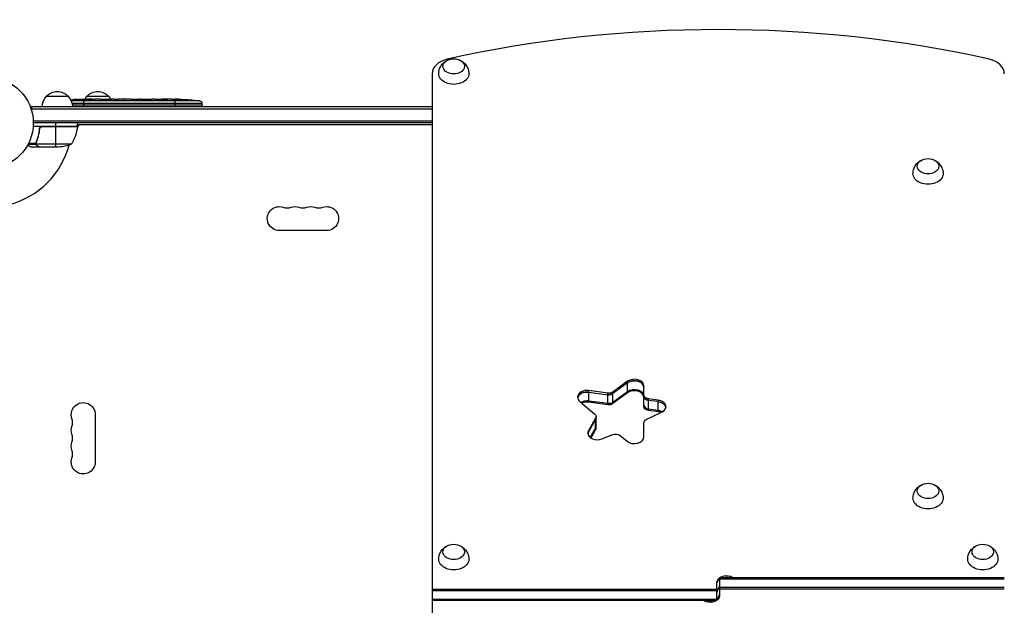
# Model space of a CAD drawing. Units: millimetres. Extents: x -5386 to 4763, y -2289 to 2963.
# Drawn here: x 37 to 1180, y 522 to 1202 of the extents above; entities that cross this region are included whole.
import ezdxf

# ---------------------------------------------------------------- set-up
doc = ezdxf.new("R2010")
doc.units = ezdxf.units.MM
doc.header["$LTSCALE"] = 20
doc.layers.add('2d', color=230, linetype='Continuous')

msp = doc.modelspace()

# ---------------------------------------------------------------- linework, layer by layer
at = {"layer": '2d'}
for p, q in [((516, 1139.2), (516, -57.2)), ((68.3, 1113), (93.3, 1113)), ((102.2, 1109.1), (102.2, 1109.3)), ((103.6, 1108.4), (103.6, 1109)), ((103.8, 1108.4), (103.8, 1109.1)), ((105.3, 1108.7), (105.4, 1109.4)), ((105.4, 1109.4), (105.4, 1109.4)), ((110.3, 1109.1), (110.2, 1109.5)), ((111.8, 1109.4), (111.8, 1109.5)), ((111.8, 1109.5), (114.9, 1109.5)), ((111.8, 1108.9), (111.8, 1109.1)), ((112.9, 1109.1), (112.9, 1109.3)), ((115.3, 1113), (140.3, 1113)), ((119.5, 1109), (119.5, 1109.2)), ((120.9, 1109.5), (120.9, 1109.5)), ((120.9, 1109.5), (124.9, 1109.5)), ((133, 1109.5), (139.2, 1109.5)), ((144.9, 1109.5), (142.7, 1109.5)), ((143.9, 1109.5), (143.9, 1109.5)), ((148.4, 1109.5), (152.2, 1109.5)), ((157.7, 1109.5), (157.7, 1109.5)), ((165.8, 1109.5), (157.8, 1109.5)), ((157.9, 1109.5), (157.9, 1109.5)), ((163.1, 1109.5), (159.2, 1109.5)), ((159.2, 1109.5), (159.2, 1109.5)), ((163.1, 1109.5), (163.1, 1109.5)), ((169.1, 1109.5), (172.2, 1109.5)), ((177.4, 1109.5), (175.3, 1109.5)), ((180.6, 1109.5), (185.5, 1109.5)), ((188.6, 1109.5), (190.8, 1109.5)), ((193.9, 1109.5), (197.3, 1109.5)), ((214.2, 1109.5), (217.4, 1109.5)), ((217.8, 1101), (217.8, 1109.5)), ((218.1, 1109.5), (218.1, 1109.5)), ((221.1, 1109.5), (221.1, 1109.5)), ((227.7, 1109.3), (227.7, 1109.3)), ((233.9, 1109), (233.9, 1109)), ((50.8, 1101), (516, 1101)), ((50.8, 1101), (50.8, 1097.1)), ((50.8, 1098.5), (516, 1098.5)), ((246.1, 1107.8), (96.8, 1107.8)), ((97.8, 1104.9), (248.7, 1104.9)), ((248.8, 1102.5), (98.2, 1102.5)), ((99.5, 1108.2), (99.5, 1108.3)), ((111.8, 1101), (111.8, 1108.5)), ((248.7, 1104.9), (248.8, 1102.5)), ((248.7, 1101), (248.8, 1102.5)), ((104.2, 1078), (52.8, 1078)), ((52.9, 1084.5), (516, 1084.5)), ((516, 1082), (53, 1082)), ((60.3, 1074.2), (60.3, 1075.7)), ((104.2, 1077.6), (62.4, 1077.6)), ((63.4, 1077.8), (104.2, 1077.8)), ((79.2, 1078), (79.2, 1082)), ((79.2, 1054), (79.2, 1077.8)), ((106, 1080), (104.1, 1076.7)), ((104.2, 1078), (104.2, 1082)), ((516, 1080), (104.2, 1080)), ((57.5, 1062.2), (57.5, 1062.8)), ((56.3, 1057), (46.7, 1057)), ((56, 1058.3), (47.4, 1058.3)), ((60.3, 1054), (50.5, 1054)), ((56.2, 1058.2), (56.2, 1058.2)), ((56.3, 1058.8), (56.3, 1059.5)), ((56.3, 1057), (56.3, 1057.6)), ((97.2, 1057.3), (56.4, 1057.3)), ((57.5, 1055.6), (57.5, 1055.8)), ((60.3, 1054), (60.3, 1054.1)), ((82.4, 1054), (60.5, 1054)), ((393.5, 957.1), (338.5, 957.1)), ((742.7, 782.1), (725.7, 769.6)), ((742.7, 780.3), (725.7, 767.9)), ((742.7, 768.7), (742.7, 782.1)), ((719.7, 768.3), (697.9, 771.3)), ((697.9, 757.9), (697.9, 771.3)), ((697.9, 769.5), (719.7, 766.5)), ((719.7, 754.9), (719.7, 768.3)), ((725.7, 758), (742.7, 770.4)), ((725.7, 756.2), (725.7, 769.6)), ((742.7, 768.7), (725.7, 756.2)), ((761.6, 752.9), (761.6, 776.7)), ((687.4, 758.7), (704.6, 744.1)), ((697.9, 759.6), (719.7, 756.6)), ((719.7, 754.9), (697.9, 757.9)), ((778.3, 760.2), (766.9, 761.8)), ((766.9, 748.4), (766.9, 761.8)), ((778.3, 758.5), (766.9, 760)), ((778.3, 746.8), (778.3, 760.2)), ((124.9, 743.5), (124.9, 688.5)), ((764.5, 737.6), (782.3, 746.2)), ((766.9, 750.1), (778.3, 748.6)), ((778.3, 746.8), (766.9, 748.4)), ((705.7, 739.4), (697.3, 724.8)), ((697.3, 723.1), (705.7, 737.6)), ((705.7, 726), (705.7, 739.4)), ((706.1, 727.7), (706.1, 741.1)), ((761.6, 717.5), (761.6, 733.8)), ((697.3, 719), (697.3, 724.8)), ((699.4, 716.7), (705.7, 727.7)), ((705.7, 726), (700.1, 716.2)), ((713, 715.2), (725.7, 720.4)), ((734.1, 719.3), (742.2, 712.5)), ((846.5, 527.6), (846.5, 548.8)), ((849.5, 554.4), (849.5, 533.2)), ((849.5, 554.4), (1180, 554.4)), ((849.5, 552.7), (1180, 552.7)), ((516, 541), (846.5, 541)), ((516, 539.2), (846.5, 539.2)), ((1180, 542.8), (849.5, 542.8)), ((1180, 541), (849.5, 541)), ((516, 529.3), (846.5, 529.3)), ((846.5, 527.6), (516, 527.6))]:
    msp.add_line(p, q, dxfattribs=at)
msp.add_circle((0, 1082), 53, dxfattribs=at)
at = {"layer": '2d', "extrusion": (0, 0, -1)}
for centre, radius, start, end in [((-541, 1139.5), 17, 73.4317, 106.5683), ((-80.3, 1100.8), 17, 0.6413, 45.8135), ((-80.8, 1101.5), 17, 42.6679, 137.3321), ((-81.3, 1100.8), 17, 134.1865, 179.3587), ((-111.8, 870.9), 238.6, 86.2514, 88.4531), ((-111.8, 870.9), 238.6, 89.6264, 90), ((-127.3, 1100.8), 17, 30.7433, 45.8135), ((-127.8, 1101.5), 17, 42.6679, 137.3321), ((-128.3, 1100.8), 17, 134.1865, 149.3838), ((-217.8, 870.9), 238.6, 91.7051, 92.3841), ((-217.8, 870.9), 238.6, 93.8639, 96.8064), ((-245.7, 1104.8), 3, 96.8064, 178), ((-54.5, 1083.3), 50, 186.4728, 211.3497), ((-101.2, 1078), 3, 183.1912, 186.4728), ((-79.2, 1103.9), 50, 248.8998, 266.3757), ((-1091.5, 1023.6), 17, 73.4317, 106.5683), ((-338.5, 971), 13.9, 270, 109.1099), ((-356.8, 971), 13.9, 70.8901, 109.1099), ((-375.2, 971), 13.9, 70.8901, 109.1099), ((-393.5, 971), 13.9, 70.8901, 270), ((-111, 743.5), 13.9, 340.8901, 180), ((-111, 725.2), 13.9, 340.8901, 19.1099), ((-111, 706.8), 13.9, 340.8901, 19.1099), ((-111, 688.5), 13.9, 180, 19.1099), ((-1091.5, 646.7), 17, 73.4317, 106.5683), ((-541, 576), 17, 73.4317, 106.5683), ((-1155, 576), 17, 73.4317, 106.5683)]:
    msp.add_arc(centre, radius, start, end, dxfattribs=at)
at = {"layer": '2d'}
for centre, radius, start, end in [((0, 1082), 98, 357.5437, 357.6607), ((0, 1082), 98, 285.2001, 344.7999), ((347.7, 997.5), 14.1, 250.8901, 289.1099), ((366, 997.5), 14.1, 250.8901, 289.1099), ((384.3, 997.5), 14.1, 250.8901, 289.1099), ((84.5, 734.3), 14.1, 340.8901, 19.1099), ((84.5, 716), 14.1, 340.8901, 19.1099), ((84.5, 697.7), 14.1, 340.8901, 19.1099)]:
    msp.add_arc(centre, radius, start, end, dxfattribs=at)
for centre, major_axis, ratio, start_param, end_param in [((848, 454.1), (-1041.3, 0), 0.707107, 4.405533, 5.019245), ((541, 1139.2), (-25, 0), 0.707107, -1.263941, 0), ((1155, 1139.2), (25, 0), 0.707107, 0, 1.263941), ((121.6, 871.3), (-9.4, 238.1), 0.469984, 0.050241, 0.08068), ((57.4, 870.9), (594.8, 10.7), 0.400689, 1.461569, 1.471339), ((115.2, 870.9), (14.8, 238.4), 0.587825, 0.0253, 0.036439), ((153.3, 870.9), (-9.6, 238.5), 0.30935, -0.002563, 0.003985), ((189.3, 870.9), (-9.8, 238.5), 0.329279, -0.013582, -0.00443), ((176.7, 870.9), (9.8, 238.5), 0.329279, 0.00443, 0.013582), ((205.7, 870.9), (65.5, 231), 0.906464, 0.232895, 0.246641), ((227.8, 871.4), (-11.3, 237.9), 0.674575, -0.052034, -0.036227), ((750.6, 776.7), (-11, 0), 0.707107, 3.141593, 5.51524), ((750.6, 774.9), (-11, 0), 0.707107, 3.141593, 5.51524), ((695.8, 763.7), (11, 0), 0.707107, 1.37881, 3.141593), ((695.8, 761.9), (-11, 0), 0.707107, 4.520403, 6.169303), ((720.9, 771.1), (-6.58, 0), 0.707107, 1.37881, 2.373648), ((750.6, 763.3), (-11, 0), 0.707107, 3.141593, 5.51524), ((695.8, 763.7), (-11, 0), 0.707107, 0, 0.698132), ((695.8, 750.2), (-11, 0), 0.707107, 4.520403, 5.300026), ((720.9, 761.2), (-6.58, 0), 0.707107, 1.37881, 2.373648), ((768.2, 764.6), (-6.58, 0), 0.707107, 0, 1.37881), ((768.2, 754.7), (-6.58, 0), 0.707107, 0, 1.37881), ((776.2, 752.6), (-11, 0), 0.707107, 2.164208, 4.520403), ((776.2, 750.8), (-11, 0), 0.707107, 3.255475, 4.520403), ((776.2, 739.2), (-11, 0), 0.707107, 4.181685, 4.520403), ((699.6, 739.4), (-6.58, 0), 0.707107, 2.75762, 3.141593), ((707.5, 721.9), (-11, 0), 0.707107, -0.383972, 0), ((707.5, 721.9), (11, 0), 0.707107, 3.141593, 5.235988), ((707.5, 720.1), (11, 0), 0.707107, 2.75762, 3.02771), ((699.6, 729.5), (-6.58, 0), 0.707107, 2.75762, 3.141593), ((750.6, 717.5), (11, 0), 0.707107, 3.839724, 6.283185), ((857.5, 537.1), (-11, 0), 0.707107, -0.533077, 0), ((838.5, 544.9), (-11, 0), 0.707107, 2.608515, 3.141593), ((838.5, 535), (11, 0), 0.707107, 4.409724, 5.015054), ((838.5, 535), (11, 0), 0.707107, -0.756456, 0)]:
    msp.add_ellipse(centre, major_axis=major_axis, ratio=ratio, start_param=start_param, end_param=end_param, dxfattribs=at)
at = {"layer": '2d', "extrusion": (0, 0, -1)}
for centre, major_axis, ratio, start_param, end_param in [((541, 1147.7), (-12.5, 0), 0.707107, 1.969056, 7.455722), ((541, 1139.2), (-17.5, 0), 0.707107, 3.130399, 6.294379), ((112.2, 871.1), (-53.8, 232.4), 0.987978, 0.162375, 0.187622), ((108.9, 871.6), (51.8, 232.1), 0.987086, -0.276028, -0.257971), ((103.1, 871.3), (9.4, 238.2), 0.462192, -0.117477, -0.0806), ((120.6, 871.7), (-18.9, 236.9), 0.898331, 0.022509, 0.047122), ((157.9, 870.9), (-489.7, 12.1), 0.486532, 1.464528, 1.465264), ((134.4, 870.9), (9.6, 238.5), 0.30935, -0.002563, 0.003985), ((1091.5, 1031.7), (-12.5, 0), 0.707107, 1.969056, 7.455722), ((1091.5, 1023.2), (-17.5, 0), 0.707107, 3.130399, 6.294379), ((750.6, 774.9), (-11, 0), 0.707107, 0.767945, 3.141593), ((695.8, 761.9), (-11, 0), 0.707107, 0.113882, 1.762783), ((720.9, 772.9), (-6.58, 0), 0.707107, 3.909538, 4.904375), ((720.9, 771.1), (-6.58, 0), 0.707107, 3.909538, 4.904375), ((750.6, 765), (-11, 0), 0.707107, 0.767945, 3.141593), ((768.2, 766.4), (-6.58, 0), 0.707107, -1.37881, 0), ((695.8, 752), (-11, 0), 0.707107, 0.836838, 1.762783), ((720.9, 759.4), (-6.58, 0), 0.707107, 3.909538, 4.904375), ((768.2, 764.6), (-6.58, 0), 0.707107, -1.37881, 0), ((776.2, 750.8), (-11, 0), 0.707107, 1.762783, 3.02771), ((699.6, 741.1), (6.58, 0), 0.707107, -0.698132, 0.383972), ((768.2, 752.9), (-6.58, 0), 0.707107, -1.37881, 0), ((776.2, 740.9), (11, 0), 0.707107, -1.37881, -0.848062), ((699.6, 739.4), (-6.58, 0), 0.707107, 3.141593, 3.525565), ((768.2, 733.8), (-6.58, 0), 0.707107, 0, 0.977384), ((707.5, 720.1), (11, 0), 0.707107, 3.255475, 3.525565), ((699.6, 727.7), (-6.58, 0), 0.707107, 3.141593, 3.525565), ((729, 716.3), (-6.58, 0), 0.707107, 1.047198, 2.443461), ((1091.5, 654.8), (12.5, 0), 0.707107, -1.172537, 4.31413), ((1091.5, 646.4), (17.5, 0), 0.707107, -0.011193, 3.152786), ((541, 584.1), (12.5, 0), 0.707107, -1.172537, 4.31413), ((1155, 584.1), (12.5, 0), 0.707107, -1.172537, 4.31413), ((541, 575.6), (17.5, 0), 0.707107, -0.011193, 3.152786), ((1155, 575.6), (17.5, 0), 0.707107, -0.011193, 3.152786), ((857.5, 548.8), (11, 0), 0.707107, 3.141593, 5.468845), ((857.5, 547), (11, 0), 0.707107, 3.141593, 3.898049), ((857.5, 547), (-11, 0), 0.707107, 1.268131, 1.873462), ((857.5, 537.1), (-11, 0), 0.707107, 0, 0.533077), ((838.5, 533.2), (-11, 0), 0.707107, 3.141593, 5.468845), ((838.5, 535), (-11, 0), 0.707107, 4.409724, 5.015054), ((838.5, 535), (-11, 0), 0.707107, 3.141593, 3.898049)]:
    msp.add_ellipse(centre, major_axis=major_axis, ratio=ratio, start_param=start_param, end_param=end_param, dxfattribs=at)
at = {"layer": '2d'}
for points, knots in [([(523.5, 1139.3), (523.5, 1141.2), (523.9, 1143), (525, 1146.4), (525.9, 1147.9), (527.9, 1150.7), (529.1, 1151.9), (531.4, 1153.6), (532.4, 1154.2), (533.4, 1154.7)], [5.575906, 5.575906, 5.575906, 5.575906, 5.8022324, 5.8022324, 6.0410597, 6.0410597, 6.3149418, 6.3149418, 6.5418093, 6.5418093, 6.5418093, 6.5418093]), ([(548.6, 1154.7), (549.5, 1154.3), (550.3, 1153.8), (552.7, 1152.1), (554.3, 1150.6), (556.6, 1147.1), (557.5, 1145.3), (558.3, 1142), (558.5, 1140.7), (558.5, 1139.3)], [7.7292086, 7.7292086, 7.7292086, 7.7292086, 7.9232067, 7.9232067, 8.2621314, 8.2621314, 8.5302191, 8.5302191, 8.6951118, 8.6951118, 8.6951118, 8.6951118]), ([(103.2, 1109.1), (102.8, 1109.1), (102.4, 1109.1), (101.7, 1109.1), (101.5, 1109.1), (101, 1109.1), (100.8, 1109.1), (100.5, 1109.1)], [0.000012654, 0.000012654, 0.000012654, 0.000012654, 0.001527228, 0.001527228, 0.002284515, 0.002284515, 0.003041801, 0.003041801, 0.003041801, 0.003041801]), ([(102.2, 1109.3), (102.4, 1109.3), (102.6, 1109.3), (103, 1109.3), (103.2, 1109.3), (103.5, 1109.3), (103.7, 1109.3), (104.1, 1109.3), (104.2, 1109.4), (104.5, 1109.4), (104.7, 1109.4), (104.9, 1109.4), (105, 1109.4), (105.2, 1109.4), (105.3, 1109.4), (105.3, 1109.4), (105.4, 1109.4), (105.4, 1109.4)], [0.000001399, 0.000001399, 0.000001399, 0.000001399, 0.000597808, 0.000597808, 0.001194216, 0.001194216, 0.001790625, 0.001790625, 0.002387034, 0.002387034, 0.002983443, 0.002983443, 0.003579851, 0.003579851, 0.00417626, 0.00417626, 0.004772669, 0.004772669, 0.004772669, 0.004772669]), ([(103.6, 1109), (103.7, 1109), (103.7, 1109.1), (103.8, 1109.1), (103.8, 1109.1), (103.7, 1109.1), (103.5, 1109.1), (103.2, 1109.1)], [0.000008673, 0.000008673, 0.000008673, 0.000008673, 0.000638311, 0.000638311, 0.00126795, 0.00126795, 0.002527227, 0.002527227, 0.002527227, 0.002527227]), ([(110.2, 1109.4), (110.2, 1109.4), (110.2, 1109.4), (110.2, 1109.4), (110.1, 1109.4), (110, 1109.4), (109.9, 1109.4), (109.7, 1109.4), (109.6, 1109.4), (109.4, 1109.4), (109.3, 1109.4), (109, 1109.4), (108.9, 1109.4), (108.4, 1109.3), (108.1, 1109.3), (107.6, 1109.3), (107.5, 1109.3), (107.2, 1109.3), (107, 1109.3), (106.7, 1109.3), (106.6, 1109.3), (106.3, 1109.3), (106.2, 1109.3), (106, 1109.3), (105.9, 1109.3), (105.7, 1109.3), (105.6, 1109.3), (105.5, 1109.3), (105.4, 1109.3), (105.4, 1109.3), (105.4, 1109.3), (105.4, 1109.3)], [0.000000197, 0.000000197, 0.000000197, 0.000000197, 0.000478082, 0.000478082, 0.000955967, 0.000955967, 0.001433851, 0.001433851, 0.001911736, 0.001911736, 0.002389621, 0.002389621, 0.002867505, 0.002867505, 0.003823275, 0.003823275, 0.00430116, 0.00430116, 0.004779044, 0.004779044, 0.005256929, 0.005256929, 0.005734814, 0.005734814, 0.006212698, 0.006212698, 0.006690583, 0.006690583, 0.007168468, 0.007168468, 0.007646353, 0.007646353, 0.007646353, 0.007646353]), ([(111.8, 1108.9), (111.6, 1108.9), (111.3, 1108.9), (110.9, 1108.9), (110.8, 1108.9), (110.5, 1109), (110.3, 1109), (109.9, 1108.9), (109.6, 1108.9), (109.2, 1108.9), (109.1, 1108.9), (108.8, 1108.9), (108.7, 1108.9), (108.3, 1108.9), (108.1, 1108.9), (107.7, 1108.8), (107.5, 1108.8), (107.3, 1108.8), (107.2, 1108.8), (107.1, 1108.8), (107.1, 1108.8), (107, 1108.7), (106.9, 1108.7), (106.9, 1108.7), (106.9, 1108.7), (106.9, 1108.6), (107, 1108.6), (107, 1108.6), (107.1, 1108.6), (107.2, 1108.6), (107.5, 1108.5), (107.7, 1108.5), (108, 1108.5), (108.1, 1108.5), (108.3, 1108.5), (108.4, 1108.5), (108.8, 1108.4), (109.1, 1108.4), (109.5, 1108.4), (109.6, 1108.4), (109.9, 1108.4), (110.1, 1108.4), (110.5, 1108.4), (110.8, 1108.4), (111.3, 1108.5), (111.6, 1108.5), (111.8, 1108.5)], [0.00000024, 0.00000024, 0.00000024, 0.00000024, 0.00084465, 0.00084465, 0.00126686, 0.00126686, 0.00168907, 0.00168907, 0.00253349, 0.00253349, 0.0029557, 0.0029557, 0.00337791, 0.00337791, 0.00422233, 0.00422233, 0.00506674, 0.00506674, 0.00548895, 0.00548895, 0.00591116, 0.00591116, 0.00675558, 0.00675558, 0.00675558, 0.00717871, 0.00717871, 0.00760184, 0.00760184, 0.00844811, 0.00844811, 0.00929437, 0.00929437, 0.0097175, 0.0097175, 0.01014064, 0.01014064, 0.0109869, 0.0109869, 0.01141003, 0.01141003, 0.01183316, 0.01183316, 0.01267943, 0.01267943, 0.01352569, 0.01352569, 0.01352569, 0.01352569]), ([(110.2, 1109.4), (110.2, 1109.4), (110.3, 1109.4), (110.4, 1109.4), (110.5, 1109.4), (110.8, 1109.4), (110.9, 1109.4), (111.3, 1109.4), (111.6, 1109.4), (111.8, 1109.4)], [0.000000197, 0.000000197, 0.000000197, 0.000000197, 0.000938699, 0.000938699, 0.0018772, 0.0018772, 0.002815702, 0.002815702, 0.003754204, 0.003754204, 0.003754204, 0.003754204]), ([(111.8, 1108.5), (112, 1108.5), (112.2, 1108.5), (112.6, 1108.6), (112.7, 1108.6), (112.9, 1108.6), (113, 1108.6), (113.1, 1108.6), (113.1, 1108.6), (113.2, 1108.7), (113.2, 1108.7), (113.2, 1108.7), (113.2, 1108.7), (113.2, 1108.8), (113.1, 1108.8), (113, 1108.8), (112.7, 1108.9), (112.6, 1108.9), (112.2, 1108.9), (112, 1108.9), (111.8, 1108.9)], [0.000000236, 0.000000236, 0.000000236, 0.000000236, 0.000786268, 0.000786268, 0.0015723, 0.0015723, 0.001965316, 0.001965316, 0.002358332, 0.002358332, 0.003144365, 0.003144365, 0.003144365, 0.003924783, 0.003924783, 0.004705201, 0.004705201, 0.005485619, 0.005485619, 0.006266036, 0.006266036, 0.006266036, 0.006266036]), ([(120.9, 1109.5), (120.9, 1109.5), (120.9, 1109.5), (120.8, 1109.5), (120.7, 1109.5), (120.6, 1109.5), (120.5, 1109.5), (120.3, 1109.5), (120.2, 1109.5), (119.9, 1109.5), (119.7, 1109.5), (119.4, 1109.5), (119.2, 1109.5), (118.9, 1109.5), (118.7, 1109.5), (118.3, 1109.5), (118.1, 1109.5), (117.7, 1109.5), (117.5, 1109.5), (117.1, 1109.5), (117, 1109.5), (116.6, 1109.5), (116.4, 1109.5), (116.1, 1109.5), (115.9, 1109.5), (115.7, 1109.5), (115.5, 1109.5), (115.3, 1109.5), (115.2, 1109.5), (115.1, 1109.5), (115, 1109.5), (114.9, 1109.5), (114.9, 1109.5), (114.9, 1109.5)], [0.000000197, 0.000000197, 0.000000197, 0.000000197, 0.000582564, 0.000582564, 0.00116493, 0.00116493, 0.001747296, 0.001747296, 0.002329663, 0.002329663, 0.002912029, 0.002912029, 0.003494395, 0.003494395, 0.004076762, 0.004076762, 0.004659128, 0.004659128, 0.005241494, 0.005241494, 0.005823861, 0.005823861, 0.006406227, 0.006406227, 0.006988593, 0.006988593, 0.00757096, 0.00757096, 0.008153326, 0.008153326, 0.008735693, 0.008735693, 0.009318059, 0.009318059, 0.009318059, 0.009318059]), ([(117.9, 1109), (118.1, 1109), (118.2, 1109), (118.5, 1109), (118.6, 1109), (118.9, 1109), (119, 1109), (119.3, 1109), (119.4, 1109), (119.8, 1109), (120, 1109), (120.3, 1109), (120.4, 1109), (120.5, 1109.1), (120.6, 1109.1), (120.7, 1109.1), (120.7, 1109.1), (120.8, 1109.1), (120.8, 1109.1), (120.8, 1109.1), (120.7, 1109.2), (120.6, 1109.2), (120.5, 1109.2), (120.4, 1109.2), (120.3, 1109.2), (120.1, 1109.2), (120, 1109.2), (119.8, 1109.2), (119.6, 1109.2), (119.5, 1109.2)], [0.000091322, 0.000091322, 0.000091322, 0.000091322, 0.000493092, 0.000493092, 0.000894863, 0.000894863, 0.001296633, 0.001296633, 0.001698403, 0.001698403, 0.002501944, 0.002501944, 0.002903714, 0.002903714, 0.003305485, 0.003305485, 0.003707255, 0.003707255, 0.004109026, 0.004109026, 0.004912566, 0.004912566, 0.005314337, 0.005314337, 0.005716107, 0.005716107, 0.006117877, 0.006117877, 0.006519648, 0.006519648, 0.006519648, 0.006519648]), ([(127.7, 1109.5), (127.5, 1109.5), (127.2, 1109.5), (126.8, 1109.5), (126.6, 1109.5), (126.5, 1109.5)], [0.000000517, 0.000000517, 0.000000517, 0.000000517, 0.000835055, 0.000835055, 0.001669592, 0.001669592, 0.001669592, 0.001669592]), ([(131.4, 1109.5), (130.8, 1109.5), (130.2, 1109.5), (129.3, 1109.5), (129, 1109.5), (128.3, 1109.5), (128, 1109.5), (127.7, 1109.5)], [0.000003272, 0.000003272, 0.000003272, 0.000003272, 0.00186313, 0.00186313, 0.002793058, 0.002793058, 0.003722987, 0.003722987, 0.003722987, 0.003722987]), ([(131.4, 1109.5), (131.7, 1109.5), (131.9, 1109.5), (132.3, 1109.5), (132.4, 1109.5), (132.9, 1109.5), (133, 1109.5), (133, 1109.5)], [0.000000543, 0.000000543, 0.000000543, 0.000000543, 0.000745385, 0.000745385, 0.001490227, 0.001490227, 0.002979911, 0.002979911, 0.002979911, 0.002979911]), ([(140, 1109.5), (140.1, 1109.5), (140.2, 1109.5), (140.5, 1109.5), (140.6, 1109.5), (140.8, 1109.5), (140.9, 1109.5), (141.2, 1109.5), (141.3, 1109.5), (141.6, 1109.5), (141.7, 1109.5), (142, 1109.5), (142.2, 1109.5), (142.4, 1109.5), (142.6, 1109.5), (142.7, 1109.5)], [0.000000319, 0.000000319, 0.000000319, 0.000000319, 0.000888854, 0.000888854, 0.001333122, 0.001333122, 0.001777389, 0.001777389, 0.002221657, 0.002221657, 0.002665925, 0.002665925, 0.003110192, 0.003110192, 0.00355446, 0.00355446, 0.00355446, 0.00355446]), ([(147.6, 1109.5), (147.5, 1109.5), (147.4, 1109.5), (147.1, 1109.5), (147, 1109.5), (146.8, 1109.5), (146.7, 1109.5), (146.4, 1109.5), (146.3, 1109.5), (146, 1109.5), (145.9, 1109.5), (145.6, 1109.5), (145.5, 1109.5), (145.2, 1109.5), (145, 1109.5), (144.9, 1109.5)], [0.000000319, 0.000000319, 0.000000319, 0.000000319, 0.000888854, 0.000888854, 0.001333121, 0.001333121, 0.001777389, 0.001777389, 0.002221656, 0.002221656, 0.002665924, 0.002665924, 0.003110191, 0.003110191, 0.003554458, 0.003554458, 0.003554458, 0.003554458]), ([(157.8, 1109.5), (157.2, 1109.5), (156.6, 1109.5), (155.8, 1109.5), (155.5, 1109.5), (155, 1109.5), (154.7, 1109.5), (154.2, 1109.5), (154, 1109.5), (153.6, 1109.5), (153.4, 1109.5), (153, 1109.5), (152.8, 1109.5), (152.5, 1109.5), (152.4, 1109.5), (152.3, 1109.5)], [0.000000197, 0.000000197, 0.000000197, 0.000000197, 0.001782446, 0.001782446, 0.00267357, 0.00267357, 0.003564695, 0.003564695, 0.004455819, 0.004455819, 0.005346943, 0.005346943, 0.006238068, 0.006238068, 0.007129192, 0.007129192, 0.007129192, 0.007129192]), ([(157.9, 1109.5), (157.8, 1109.5), (157.8, 1109.5), (157.7, 1109.5), (157.7, 1109.5), (157.7, 1109.5)], [0.00000032, 0.00000032, 0.00000032, 0.00000032, 0.000569971, 0.000569971, 0.001139621, 0.001139621, 0.001139621, 0.001139621]), ([(157.9, 1109.5), (158, 1109.5), (158, 1109.5), (158.2, 1109.5), (158.3, 1109.5), (158.6, 1109.5), (158.9, 1109.5), (159.2, 1109.5)], [0.000001147, 0.000001147, 0.000001147, 0.000001147, 0.000403438, 0.000403438, 0.00080573, 0.00080573, 0.001610313, 0.001610313, 0.001610313, 0.001610313]), ([(165.8, 1109.5), (166.2, 1109.5), (166.6, 1109.5), (167.1, 1109.5), (167.3, 1109.5), (167.6, 1109.5), (167.7, 1109.5), (168, 1109.5), (168.2, 1109.5), (168.4, 1109.5), (168.5, 1109.5), (168.8, 1109.5), (168.9, 1109.5), (169, 1109.5)], [0.000000197, 0.000000197, 0.000000197, 0.000000197, 0.001108385, 0.001108385, 0.001662478, 0.001662478, 0.002216572, 0.002216572, 0.002770666, 0.002770666, 0.003324759, 0.003324759, 0.004432947, 0.004432947, 0.004432947, 0.004432947]), ([(172.2, 1109.5), (172.2, 1109.5), (172.2, 1109.5), (172.3, 1109.5), (172.3, 1109.5), (172.5, 1109.5), (172.6, 1109.5), (172.8, 1109.5), (172.9, 1109.5), (173.2, 1109.5), (173.4, 1109.5), (173.7, 1109.5), (173.9, 1109.5), (174.3, 1109.5), (174.5, 1109.5), (174.9, 1109.5), (175.1, 1109.5), (175.3, 1109.5)], [0.000000197, 0.000000197, 0.000000197, 0.000000197, 0.000612703, 0.000612703, 0.001225209, 0.001225209, 0.001837716, 0.001837716, 0.002450222, 0.002450222, 0.003062728, 0.003062728, 0.003675234, 0.003675234, 0.00428774, 0.00428774, 0.004900246, 0.004900246, 0.004900246, 0.004900246]), ([(177.4, 1109.5), (177.6, 1109.5), (177.7, 1109.5), (177.9, 1109.5), (178, 1109.5), (178.1, 1109.5), (178.5, 1109.5), (178.7, 1109.5), (179.3, 1109.5), (179.7, 1109.5), (179.8, 1109.5)], [0.000000197, 0.000000197, 0.000000197, 0.000000197, 0.000432381, 0.000432381, 0.000432381, 0.000793667, 0.000793667, 0.001587138, 0.001587138, 0.003174078, 0.003174078, 0.003174078, 0.003174078]), ([(186.2, 1109.5), (186.3, 1109.5), (186.4, 1109.5), (186.7, 1109.5), (186.9, 1109.5), (187.6, 1109.5), (188.1, 1109.5), (188.6, 1109.5)], [0.000000321, 0.000000321, 0.000000321, 0.000000321, 0.000793792, 0.000793792, 0.001587263, 0.001587263, 0.003174204, 0.003174204, 0.003174204, 0.003174204]), ([(193.9, 1109.5), (193.9, 1109.5), (193.9, 1109.5), (193.8, 1109.5), (193.8, 1109.5), (193.6, 1109.5), (193.5, 1109.5), (193.3, 1109.5), (193.2, 1109.5), (192.9, 1109.5), (192.7, 1109.5), (192.4, 1109.5), (192.2, 1109.5), (191.8, 1109.5), (191.6, 1109.5), (191.2, 1109.5), (191, 1109.5), (190.8, 1109.5)], [0.000000197, 0.000000197, 0.000000197, 0.000000197, 0.000612703, 0.000612703, 0.001225209, 0.001225209, 0.001837716, 0.001837716, 0.002450222, 0.002450222, 0.003062728, 0.003062728, 0.003675234, 0.003675234, 0.00428774, 0.00428774, 0.004900246, 0.004900246, 0.004900246, 0.004900246]), ([(197.3, 1109.5), (197.3, 1109.5), (197.3, 1109.5), (197.6, 1109.5), (197.8, 1109.5), (198.2, 1109.5), (198.5, 1109.5), (199, 1109.5), (199.3, 1109.5), (199.9, 1109.5), (200.2, 1109.5), (200.8, 1109.5), (201.1, 1109.5), (201.8, 1109.5), (202.1, 1109.5), (202.4, 1109.5)], [0.001882271, 0.001882271, 0.001882271, 0.001882271, 0.002059614, 0.002059614, 0.003089283, 0.003089283, 0.004118952, 0.004118952, 0.005148621, 0.005148621, 0.00617829, 0.00617829, 0.007207959, 0.007207959, 0.008237628, 0.008237628, 0.008237628, 0.008237628]), ([(202.2, 1109.5), (202.2, 1109.5), (202.2, 1109.5), (202.3, 1109.5), (202.5, 1109.5), (202.7, 1109.5), (202.9, 1109.5), (203.2, 1109.5), (203.4, 1109.5), (203.8, 1109.5), (204.1, 1109.5), (204.5, 1109.5), (204.8, 1109.5), (205.2, 1109.5), (205.5, 1109.5), (206, 1109.5), (206.2, 1109.5), (206.7, 1109.5), (206.9, 1109.5), (207.4, 1109.5), (207.6, 1109.5), (208, 1109.5), (208.2, 1109.5), (208.6, 1109.5), (208.7, 1109.5), (209, 1109.5), (209.1, 1109.5), (209.3, 1109.5), (209.3, 1109.5), (209.3, 1109.5)], [0.001286495, 0.001286495, 0.001286495, 0.001286495, 0.00147754, 0.00147754, 0.002216211, 0.002216211, 0.002954882, 0.002954882, 0.003693553, 0.003693553, 0.004432224, 0.004432224, 0.005170895, 0.005170895, 0.005909567, 0.005909567, 0.006648238, 0.006648238, 0.007386909, 0.007386909, 0.00812558, 0.00812558, 0.008864251, 0.008864251, 0.009602922, 0.009602922, 0.010341593, 0.010341593, 0.010534629, 0.010534629, 0.010534629, 0.010534629]), ([(214.2, 1109.5), (214.2, 1109.5), (214.1, 1109.5), (213.9, 1109.5), (213.7, 1109.5), (213.2, 1109.5), (213, 1109.5), (212.5, 1109.5), (212.2, 1109.5), (211.6, 1109.5), (211.3, 1109.5), (210.7, 1109.5), (210.4, 1109.5), (209.7, 1109.5), (209.4, 1109.5), (209, 1109.5)], [0.001882271, 0.001882271, 0.001882271, 0.001882271, 0.002059614, 0.002059614, 0.003089283, 0.003089283, 0.004118952, 0.004118952, 0.005148621, 0.005148621, 0.00617829, 0.00617829, 0.007207959, 0.007207959, 0.008237628, 0.008237628, 0.008237628, 0.008237628]), ([(217.8, 1109.5), (217.6, 1109.5), (217.5, 1109.5), (217.4, 1109.5), (217.3, 1109.5), (217.3, 1109.5), (217.3, 1109.5), (217.3, 1109.5), (217.3, 1109.5), (217.3, 1109.5), (217.3, 1109.5), (217.4, 1109.5), (217.5, 1109.5), (217.6, 1109.5), (217.8, 1109.5)], [0.000000349, 0.000000349, 0.000000349, 0.000000349, 0.000871756, 0.000871756, 0.001307459, 0.001307459, 0.001743162, 0.001743162, 0.001743162, 0.002177341, 0.002177341, 0.00261152, 0.00261152, 0.003479877, 0.003479877, 0.003479877, 0.003479877]), ([(222.4, 1109.4), (222.2, 1109.4), (222, 1109.4), (221.7, 1109.4), (221.5, 1109.4), (221.1, 1109.5), (220.9, 1109.5), (220.4, 1109.5), (220.2, 1109.5), (219.8, 1109.5), (219.6, 1109.5), (219.2, 1109.5), (218.9, 1109.5), (218.6, 1109.5), (218.4, 1109.5), (218.1, 1109.5), (217.9, 1109.5), (217.8, 1109.5)], [0.000278188, 0.000278188, 0.000278188, 0.000278188, 0.000930742, 0.000930742, 0.001583296, 0.001583296, 0.00223585, 0.00223585, 0.002888404, 0.002888404, 0.003540958, 0.003540958, 0.004193512, 0.004193512, 0.004846065, 0.004846065, 0.005498619, 0.005498619, 0.005498619, 0.005498619]), ([(227.7, 1109.3), (227.7, 1109.3), (227.7, 1109.3), (227.8, 1109.3), (227.9, 1109.3), (228, 1109.3), (228.1, 1109.3), (228.4, 1109.3), (228.5, 1109.2), (228.8, 1109.2), (228.9, 1109.2), (229.3, 1109.2), (229.4, 1109.2), (229.8, 1109.2), (230, 1109.2), (230.4, 1109.1), (230.6, 1109.1), (231, 1109.1), (231.2, 1109.1), (231.6, 1109.1), (231.8, 1109.1), (232.2, 1109), (232.3, 1109), (232.7, 1109), (232.8, 1109), (233.1, 1109), (233.2, 1109), (233.5, 1109), (233.6, 1109), (233.7, 1109), (233.8, 1109), (233.9, 1109), (233.9, 1109), (233.9, 1109)], [0.000000197, 0.000000197, 0.000000197, 0.000000197, 0.000601628, 0.000601628, 0.001203058, 0.001203058, 0.001804488, 0.001804488, 0.002405919, 0.002405919, 0.003007349, 0.003007349, 0.003608779, 0.003608779, 0.00421021, 0.00421021, 0.00481164, 0.00481164, 0.00541307, 0.00541307, 0.006014501, 0.006014501, 0.006615931, 0.006615931, 0.007217361, 0.007217361, 0.007818792, 0.007818792, 0.008420222, 0.008420222, 0.009021652, 0.009021652, 0.009623083, 0.009623083, 0.009623083, 0.009623083]), ([(103.2, 1108.3), (103.1, 1108.3), (103.1, 1108.3), (102.9, 1108.3), (102.8, 1108.3), (102.7, 1108.2), (102.6, 1108.2), (102.4, 1108.2), (102.3, 1108.2), (102.1, 1108.2), (102, 1108.2), (101.7, 1108.2), (101.6, 1108.1), (101.4, 1108.1), (101.3, 1108.1), (101.1, 1108.1), (100.9, 1108.1), (100.6, 1108.1), (100.4, 1108.1), (100, 1108.1), (99.8, 1108.1), (99.6, 1108.1), (99.4, 1108.2), (99.3, 1108.2), (99.3, 1108.2), (99.3, 1108.2), (99.3, 1108.2), (99.3, 1108.3), (99.4, 1108.3), (99.4, 1108.3), (99.5, 1108.3)], [0.000504699, 0.000504699, 0.000504699, 0.000504699, 0.000848397, 0.000848397, 0.001192095, 0.001192095, 0.001535792, 0.001535792, 0.00187949, 0.00187949, 0.002223188, 0.002223188, 0.002566885, 0.002566885, 0.002910583, 0.002910583, 0.003254281, 0.003254281, 0.003941676, 0.003941676, 0.004629072, 0.004629072, 0.005316467, 0.005316467, 0.006003862, 0.006003862, 0.006003862, 0.006502526, 0.006502526, 0.00700119, 0.00700119, 0.00700119, 0.00700119]), ([(60.2, 1075.3), (59.9, 1072.5), (59.4, 1069.7), (58.6, 1066.4), (58.4, 1065.7), (58, 1064.4), (57.8, 1063.7), (57.2, 1061.8), (56.7, 1060.6), (56.2, 1059.3)], [0.00267622, 0.00267622, 0.00267622, 0.00267622, 0.01136401, 0.01136401, 0.01353595, 0.01353595, 0.0157079, 0.0157079, 0.0200518, 0.0200518, 0.0200518, 0.0200518]), ([(56.4, 1059.3), (57.4, 1061.7), (58.2, 1064.3), (59.6, 1069.5), (60.1, 1072.3), (60.4, 1075.1)], [0, 0, 0, 0, 0.00859307, 0.00859307, 0.01718614, 0.01718614, 0.01718614, 0.01718614]), ([(60.2, 1075.3), (60.3, 1075.5), (60.3, 1075.7), (60.4, 1076), (60.5, 1076.2), (60.6, 1076.5), (60.7, 1076.7), (60.9, 1077), (61.1, 1077.1), (61.3, 1077.4), (61.5, 1077.5), (61.8, 1077.7), (62, 1077.7), (62.3, 1077.9), (62.5, 1077.9), (62.8, 1078), (63, 1078), (63.2, 1078)], [0, 0, 0, 0, 0.000547232, 0.000547232, 0.001094464, 0.001094464, 0.001641696, 0.001641696, 0.002188928, 0.002188928, 0.002736159, 0.002736159, 0.003283391, 0.003283391, 0.003830623, 0.003830623, 0.004377855, 0.004377855, 0.004377855, 0.004377855]), ([(60.4, 1075.1), (60.4, 1075.4), (60.5, 1075.7), (60.7, 1076.1), (60.7, 1076.2), (60.9, 1076.4), (61, 1076.6), (61.2, 1076.9), (61.4, 1077.1), (61.8, 1077.3), (61.9, 1077.4), (62.1, 1077.5), (62.3, 1077.6), (62.4, 1077.6)], [0, 0, 0, 0, 0.000839577, 0.000839577, 0.001259366, 0.001259366, 0.001679155, 0.001679155, 0.002518732, 0.002518732, 0.002938521, 0.002938521, 0.00335831, 0.00335831, 0.00335831, 0.00335831]), ([(46.4, 1056.4), (46.8, 1056.1), (47.2, 1055.9), (47.9, 1055.5), (48.2, 1055.3), (48.6, 1055.1), (48.8, 1055), (49, 1054.9), (49.1, 1054.8), (49.1, 1054.8), (50.1, 1054.2), (50.5, 1054), (50.5, 1054)], [0.0535022, 0.0535022, 0.0535022, 0.0535022, 0.125, 0.125, 0.1875, 0.1875, 0.21875, 0.234375, 0.234375, 0.25, 0.25, 0.5, 0.5, 0.5, 0.5]), ([(56.3, 1057), (56.2, 1057), (56.2, 1057.1), (56.1, 1057.3), (56.1, 1057.4), (56.1, 1057.6), (56, 1057.7), (56, 1057.9), (56, 1058.1), (56, 1058.2)], [0, 0, 0, 0, 0.00051115, 0.00051115, 0.001022301, 0.001022301, 0.001533451, 0.001533451, 0.002044601, 0.002044601, 0.002044601, 0.002044601]), ([(57.5, 1055.6), (57.4, 1055.7), (57.2, 1055.8), (57, 1055.9), (57, 1056), (56.9, 1056.1), (56.8, 1056.1), (56.8, 1056.2), (56.8, 1056.2), (56.8, 1056.2), (56.7, 1056.2), (56.7, 1056.2), (56.5, 1056.5), (56.4, 1056.7), (56.3, 1057)], [0, 0, 0, 0, 0.25, 0.25, 0.375, 0.375, 0.4375, 0.46875, 0.484375, 0.492187, 0.492187, 0.5, 0.5, 1, 1, 1, 1]), ([(56.5, 1056.9), (56.6, 1056.6), (56.8, 1056.4), (57.1, 1056.1), (57.2, 1056), (57.4, 1055.8), (57.6, 1055.7), (57.7, 1055.6)], [0, 0, 0, 0, 0.00218234, 0.00218234, 0.003273511, 0.003273511, 0.004364681, 0.004364681, 0.004364681, 0.004364681]), ([(57.7, 1055.6), (58.4, 1055.2), (59, 1054.9), (60, 1054.3), (60.3, 1054.1), (60.5, 1054)], [0, 0, 0, 0, 0.00517024, 0.00517024, 0.01034048, 0.01034048, 0.01034048, 0.01034048]), ([(1074, 1023.4), (1074, 1025.2), (1074.4, 1027.1), (1075.5, 1030.4), (1076.4, 1032), (1078.4, 1034.8), (1079.6, 1036), (1081.9, 1037.7), (1082.9, 1038.3), (1083.9, 1038.7)], [0.0111934, 0.0111934, 0.0111934, 0.0111934, 0.2375198, 0.2375198, 0.4763471, 0.4763471, 0.7502292, 0.7502292, 0.9770967, 0.9770967, 0.9770967, 0.9770967]), ([(1099.1, 1038.7), (1100, 1038.3), (1100.8, 1037.8), (1103.2, 1036.1), (1104.8, 1034.7), (1107.1, 1031.2), (1108, 1029.4), (1108.8, 1026.1), (1109, 1024.7), (1109, 1023.4)], [2.164496, 2.164496, 2.164496, 2.164496, 2.3584941, 2.3584941, 2.6974188, 2.6974188, 2.9655065, 2.9655065, 3.1303992, 3.1303992, 3.1303992, 3.1303992]), ([(1074, 646.5), (1074, 648.3), (1074.4, 650.2), (1075.5, 653.6), (1076.4, 655.1), (1078.4, 657.9), (1079.6, 659.1), (1081.9, 660.8), (1082.9, 661.4), (1083.9, 661.9)], [0.0111934, 0.0111934, 0.0111934, 0.0111934, 0.2375198, 0.2375198, 0.4763471, 0.4763471, 0.7502292, 0.7502292, 0.9770967, 0.9770967, 0.9770967, 0.9770967]), ([(1099.1, 661.9), (1100, 661.5), (1100.8, 661), (1103.2, 659.3), (1104.8, 657.8), (1107.1, 654.3), (1108, 652.5), (1108.8, 649.2), (1109, 647.8), (1109, 646.5)], [2.164496, 2.164496, 2.164496, 2.164496, 2.3584941, 2.3584941, 2.6974188, 2.6974188, 2.9655065, 2.9655065, 3.1303992, 3.1303992, 3.1303992, 3.1303992]), ([(523.5, 575.8), (523.5, 577.6), (523.9, 579.5), (525, 582.8), (525.9, 584.4), (527.9, 587.2), (529.1, 588.4), (531.4, 590.1), (532.4, 590.7), (533.4, 591.1)], [0.0111934, 0.0111934, 0.0111934, 0.0111934, 0.2375198, 0.2375198, 0.4763471, 0.4763471, 0.7502292, 0.7502292, 0.9770967, 0.9770967, 0.9770967, 0.9770967]), ([(548.6, 591.1), (549.5, 590.7), (550.3, 590.2), (552.7, 588.5), (554.3, 587.1), (556.6, 583.6), (557.5, 581.8), (558.3, 578.5), (558.5, 577.1), (558.5, 575.8)], [2.164496, 2.164496, 2.164496, 2.164496, 2.3584941, 2.3584941, 2.6974188, 2.6974188, 2.9655065, 2.9655065, 3.1303992, 3.1303992, 3.1303992, 3.1303992]), ([(1137.5, 575.8), (1137.5, 577.6), (1137.9, 579.5), (1139, 582.8), (1139.9, 584.4), (1141.9, 587.2), (1143.1, 588.4), (1145.4, 590.1), (1146.4, 590.7), (1147.4, 591.1)], [0.0111934, 0.0111934, 0.0111934, 0.0111934, 0.2375198, 0.2375198, 0.4763471, 0.4763471, 0.7502292, 0.7502292, 0.9770967, 0.9770967, 0.9770967, 0.9770967]), ([(1162.6, 591.1), (1163.5, 590.7), (1164.3, 590.2), (1166.7, 588.5), (1168.3, 587.1), (1170.6, 583.6), (1171.5, 581.8), (1172.3, 578.5), (1172.5, 577.1), (1172.5, 575.8)], [2.164496, 2.164496, 2.164496, 2.164496, 2.3584941, 2.3584941, 2.6974188, 2.6974188, 2.9655065, 2.9655065, 3.1303992, 3.1303992, 3.1303992, 3.1303992])]:
    msp.add_open_spline(points, degree=3, knots=knots, dxfattribs=at)
for points in [[(111.8, 1109.4), (112.1, 1109.4), (112.5, 1109.3), (112.9, 1109.3)], [(152.3, 1109.5), (152.3, 1109.5), (152.3, 1109.5), (152.2, 1109.5)], [(169, 1109.5), (169.1, 1109.5), (169.1, 1109.5), (169.1, 1109.5)], [(209, 1109.5), (207.9, 1109.5), (205.7, 1109.5), (203.5, 1109.5), (202.4, 1109.5)], [(217.8, 1109.5), (217.9, 1109.5), (218, 1109.5), (218.1, 1109.5)], [(62.4, 1077.6), (62.7, 1077.7), (63, 1077.8), (63.4, 1077.8)], [(56, 1058.3), (56, 1058.6), (56.1, 1059), (56.2, 1059.3)], [(56, 1058.2), (56, 1058.2), (56, 1058.3), (56, 1058.3)], [(56.2, 1058.2), (56.2, 1058.4), (56.2, 1058.6), (56.3, 1058.8)], [(56.2, 1058.2), (56.2, 1058.3), (56.2, 1058.3), (56.2, 1058.4)], [(56.4, 1057.3), (56.3, 1057.6), (56.2, 1057.9), (56.2, 1058.2)], [(56.2, 1058.2), (56.2, 1058.2), (56.2, 1058.2), (56.2, 1058.2)], [(56.2, 1058.2), (56.2, 1058.2), (56.2, 1058.2), (56.2, 1058.2)], [(56.3, 1058.8), (56.3, 1059), (56.3, 1059.1), (56.4, 1059.3)], [(56.5, 1056.9), (56.5, 1057), (56.4, 1057.1), (56.4, 1057.3)], [(60.5, 1054), (60.4, 1054), (60.4, 1054.1), (60.3, 1054.1)]]:
    msp.add_open_spline(points, degree=3, dxfattribs=at)
for points, weights in [([(112.9, 1109.3), (115.1, 1109.3), (117.3, 1109.3), (119.5, 1109.2)], [1, 0.99998882332, 0.99998882332, 1]), ([(114.9, 1109.5), (114.9, 1109.5), (114.9, 1109.5), (114.9, 1109.5)], [1, 0.999979602284, 0.99996053438, 0.999942796288]), ([(133, 1109.5), (133, 1109.5), (133, 1109.5), (133, 1109.5)], [0.999924125596, 0.999946834862, 0.99997212633, 1]), ([(140, 1109.5), (139.7, 1109.5), (139.5, 1109.5), (139.2, 1109.5)], [1, 0.99995827057, 0.99992249284, 0.99989266681]), ([(147.6, 1109.5), (147.9, 1109.5), (148.1, 1109.5), (148.4, 1109.5)], [1, 0.999958271076, 0.999922493856, 0.999892668341]), ([(172.2, 1109.5), (172.2, 1109.5), (172.2, 1109.5), (172.2, 1109.5)], [1, 0.999983666336, 0.999968263196, 0.99995379058]), ([(193.9, 1109.5), (193.9, 1109.5), (193.9, 1109.5), (193.9, 1109.5)], [1, 0.999983666336, 0.999968263196, 0.99995379058]), ([(57.5, 1055.6), (59.4, 1054.5), (60.3, 1054), (60.3, 1054)], [1, 0.989183671007, 0.983775506511, 0.983775506511])]:
    msp.add_rational_spline(points, weights, degree=3, dxfattribs=at)

doc.saveas('drawing.dxf')
